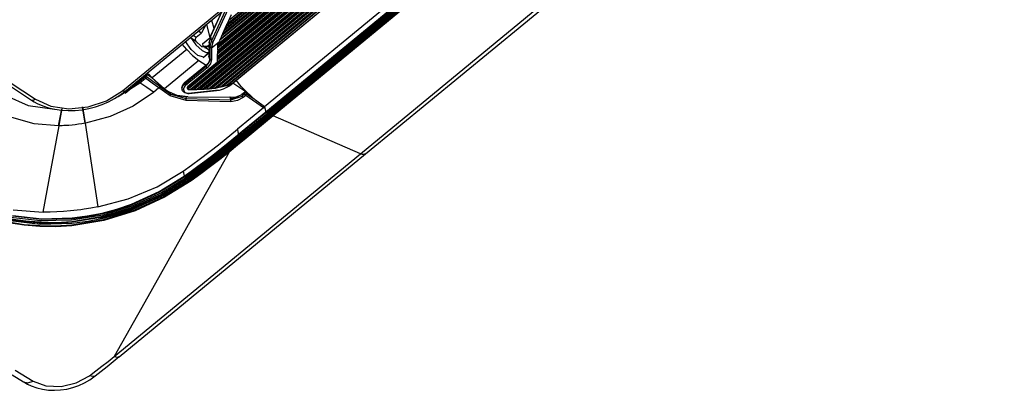
# Model space of a CAD drawing. Units: inches. Extents: x 0 to 10024, y 0 to 3575.
# Drawn here: x 7378 to 7669, y 2633 to 2742 of the extents above; entities that cross this region are included whole.
import ezdxf

# ---------------------------------------------------------------- set-up
doc = ezdxf.new("R2010")
doc.units = ezdxf.units.IN
doc.header["$MEASUREMENT"] = 0
doc.layers.add('LG-Product', color=3, linetype='Continuous')

msp = doc.modelspace()

# ---------------------------------------------------------------- linework, layer by layer
at = {"layer": 'LG-Product', "color": 3, "linetype": 'Continuous'}
for p, q in [((7408.67, 2721.37), (7649.1, 2919.31)), ((7409.43, 2721.22), (7649.87, 2919.15)), ((7427.8, 2722.31), (7654.98, 2909.33)), ((7654.69, 2909.25), (7427.9, 2722.55)), ((7428.11, 2722.29), (7655.33, 2909.34)), ((7655.66, 2909.21), (7428.22, 2721.98)), ((7428.67, 2721.76), (7655.88, 2908.8)), ((7655.91, 2908.68), (7428.85, 2721.76)), ((7429.09, 2721.82), (7655.93, 2908.57)), ((7656.05, 2908.04), (7430.02, 2721.96)), ((7430.52, 2721.78), (7656.17, 2907.55)), ((7656.2, 2907.43), (7430.69, 2721.79)), ((7430.91, 2721.85), (7656.22, 2907.33)), ((7656.33, 2906.86), (7431.82, 2722.03)), ((7432.32, 2721.86), (7656.45, 2906.37)), ((7656.48, 2906.26), (7432.49, 2721.87)), ((7432.69, 2721.93), (7656.49, 2906.17)), ((7656.6, 2905.75), (7433.57, 2722.15)), ((7434.09, 2722), (7656.72, 2905.27)), ((7656.74, 2905.17), (7434.26, 2722.01)), ((7434.43, 2722.07), (7656.76, 2905.1)), ((7656.85, 2904.74), (7435.28, 2722.33)), ((7435.81, 2722.19), (7656.98, 2904.26)), ((7657, 2904.17), (7435.97, 2722.21)), ((7436.12, 2722.26), (7657.02, 2904.11)), ((7657.06, 2903.78), (7437.01, 2722.63)), ((7437.6, 2722.55), (7657.09, 2903.23)), ((7436.72, 2729.97), (7645.66, 2901.97)), ((7644.85, 2901.89), (7436.74, 2730.56)), ((7436.75, 2730.95), (7644.34, 2901.84)), ((7436.76, 2731.31), (7643.86, 2901.81)), ((7643.63, 2901.79), (7436.76, 2731.49)), ((7436.76, 2731.65), (7643.41, 2901.77)), ((7642.64, 2901.72), (7436.78, 2732.25)), ((7436.79, 2732.61), (7642.18, 2901.69)), ((7436.8, 2733.05), (7641.61, 2901.66)), ((7641.36, 2901.65), (7436.8, 2733.24)), ((7436.8, 2733.41), (7641.15, 2901.63)), ((7640.41, 2901.6), (7436.82, 2734)), ((7436.82, 2734.33), (7640, 2901.58)), ((7639.09, 2901.56), (7436.83, 2735.06)), ((7436.83, 2734.84), (7639.36, 2901.56)), ((7436.94, 2735.31), (7638.77, 2901.47)), ((7637.67, 2901.13), (7437.34, 2736.21)), ((7437.55, 2736.68), (7637.11, 2900.95)), ((7657.1, 2903.13), (7437.78, 2722.59)), ((7437.93, 2722.65), (7657.1, 2903.08)), ((7437.97, 2737.59), (7635.98, 2900.6)), ((7635.56, 2900.47), (7438.12, 2737.94)), ((7438.26, 2738.23), (7635.2, 2900.36)), ((7657.11, 2902.8), (7438.78, 2723.06)), ((7439.39, 2723), (7657.14, 2902.25)), ((7657.14, 2902.17), (7439.56, 2723.05)), ((7439.69, 2723.11), (7657.14, 2902.12)), ((7440.29, 2722.92), (7657.94, 2902.1)), ((7440.78, 2723.41), (7657.15, 2901.54)), ((7634.11, 2900.03), (7438.66, 2739.13)), ((7438.87, 2739.59), (7633.54, 2899.85)), ((7439.28, 2740.51), (7632.42, 2899.5)), ((7631.99, 2899.37), (7439.44, 2740.86)), ((7439.57, 2741.15), (7631.63, 2899.26)), ((7630.54, 2898.92), (7439.98, 2742.04)), ((7666.83, 2894.62), (7450.63, 2716.64)), ((7450.97, 2715.16), (7667.17, 2893.14)), ((7667.33, 2892.95), (7451.13, 2714.97)), ((7451.44, 2714.83), (7667.64, 2892.81)), ((7451.49, 2714.83), (7667.69, 2892.81)), ((7668.14, 2892.98), (7451.94, 2715)), ((7452, 2714.71), (7668.2, 2892.69)), ((7668.36, 2892.5), (7452.17, 2714.52)), ((7452.48, 2714.38), (7668.67, 2892.36)), ((7452.53, 2714.38), (7668.72, 2892.36)), ((7669.17, 2892.52), (7452.97, 2714.54)), ((7453.04, 2714.26), (7669.23, 2892.24)), ((7669.4, 2892.05), (7453.2, 2714.07)), ((7478.95, 2702.86), (7695.14, 2880.84)), ((7480.45, 2702.82), (7696.64, 2880.8)), ((7150.27, 2871.63), (7381.84, 2718.67)), ((7151.4, 2871.89), (7382.98, 2718.93)), ((7440.34, 2746.66), (7435.32, 2735.77)), ((7438.02, 2744.75), (7434.63, 2737.4)), ((7437.88, 2744.64), (7434.63, 2737.6)), ((7434.94, 2736.07), (7439.51, 2745.98)), ((7440.76, 2743.77), (7439.57, 2741.15)), ((7433.31, 2740.82), (7432.03, 2738.54)), ((7433.53, 2740.93), (7433.22, 2740.68)), ((7433.31, 2740.82), (7433.28, 2740.85)), ((7433.32, 2740.84), (7433.31, 2740.82)), ((7433.34, 2740.85), (7433.32, 2740.84)), ((7433.37, 2740.93), (7433.34, 2740.85)), ((7433.51, 2741.04), (7434.47, 2737)), ((7434.98, 2742.25), (7435.7, 2739.91)), ((7439.44, 2740.86), (7438.26, 2738.23)), ((7429.56, 2737.78), (7430.45, 2737.19)), ((7430.45, 2737.19), (7431.92, 2738.4)), ((7431.92, 2738.4), (7431.02, 2738.99)), ((7431.17, 2739.11), (7432.03, 2738.54)), ((7431.95, 2738.43), (7431.92, 2738.4)), ((7431.98, 2738.47), (7431.95, 2738.43)), ((7432.01, 2738.5), (7431.98, 2738.47)), ((7432.03, 2738.54), (7432.01, 2738.5)), ((7434.61, 2737.5), (7434.63, 2737.6)), ((7438.12, 2737.94), (7437.2, 2735.9)), ((7427, 2734.39), (7426.32, 2735.12)), ((7428.94, 2733.61), (7427.3, 2735.93)), ((7428.82, 2737.18), (7430.31, 2735)), ((7428.85, 2737.2), (7428.95, 2737.01)), ((7428.96, 2737.09), (7428.95, 2737.29)), ((7428.95, 2737.01), (7429.06, 2736.81)), ((7429, 2736.95), (7428.96, 2737.09)), ((7429.06, 2736.81), (7429, 2736.95)), ((7430.4, 2735.93), (7429.06, 2736.81)), ((7430.18, 2736.67), (7430.17, 2736.55)), ((7430.17, 2736.55), (7430.18, 2736.41)), ((7430.2, 2736.8), (7430.18, 2736.67)), ((7430.18, 2736.41), (7430.21, 2736.28)), ((7430.24, 2736.91), (7430.2, 2736.8)), ((7430.21, 2736.28), (7430.29, 2736.1)), ((7430.3, 2737.02), (7430.24, 2736.91)), ((7432.11, 2734.35), (7430.25, 2736.16)), ((7430.29, 2736.1), (7430.4, 2735.93)), ((7430.37, 2737.11), (7430.3, 2737.02)), ((7430.31, 2735), (7432.2, 2733.3)), ((7430.45, 2737.19), (7430.37, 2737.11)), ((7432.32, 2735.28), (7434.46, 2737.03)), ((7432.32, 2735.28), (7432.46, 2734.72)), ((7432.46, 2734.72), (7433.85, 2734.58)), ((7433, 2734.36), (7432.46, 2734.72)), ((7434.26, 2734.91), (7433.85, 2734.58)), ((7434.26, 2735.51), (7434.22, 2731.45)), ((7434.25, 2735.86), (7434.25, 2735.58)), ((7434.25, 2735.82), (7434.25, 2735.86)), ((7434.26, 2735.78), (7434.25, 2735.82)), ((7434.25, 2735.54), (7434.25, 2735.58)), ((7434.26, 2735.51), (7434.25, 2735.54)), ((7434.63, 2737.4), (7434.26, 2735.78)), ((7434.57, 2734.45), (7434.26, 2735.78)), ((7434.26, 2735.78), (7434.26, 2735.51)), ((7434.57, 2734.45), (7434.94, 2736.07)), ((7434.63, 2737.4), (7434.61, 2737.5)), ((7434.63, 2737.4), (7434.94, 2736.07)), ((7435.07, 2735.9), (7434.94, 2736.07)), ((7434.98, 2734.07), (7437.2, 2735.9)), ((7435.32, 2735.77), (7434.98, 2734.26)), ((7435.32, 2735.77), (7435.07, 2735.9)), ((7436.8, 2733.41), (7436.83, 2735.06)), ((7436.94, 2735.31), (7437.2, 2735.9)), ((7427.65, 2733.63), (7417.47, 2725.25)), ((7427.65, 2733.63), (7427, 2734.39)), ((7427.65, 2733.63), (7429.4, 2731.8)), ((7430.97, 2731.85), (7428.94, 2733.61)), ((7429.4, 2731.8), (7431.19, 2730.38)), ((7432.68, 2731.28), (7430.97, 2731.85)), ((7433.42, 2734.31), (7432.11, 2734.35)), ((7432.2, 2733.3), (7433.38, 2732.74)), ((7432.49, 2731.27), (7434.25, 2732.72)), ((7433.47, 2732.08), (7432.68, 2731.28)), ((7434.26, 2734.23), (7433, 2734.36)), ((7433.05, 2734.07), (7433.36, 2734.32)), ((7433.21, 2734.07), (7433.36, 2734.16)), ((7433.21, 2734.07), (7433.29, 2734.12)), ((7434.25, 2733.38), (7433.21, 2734.07)), ((7433.29, 2734.12), (7433.39, 2734.19)), ((7433.36, 2734.16), (7433.46, 2734.31)), ((7433.38, 2732.74), (7434.25, 2732.75)), ((7433.39, 2734.19), (7433.51, 2734.3)), ((7433.85, 2734.58), (7434.26, 2734.31)), ((7434.55, 2730.86), (7434.57, 2734.27)), ((7434.57, 2734.27), (7434.57, 2734.45)), ((7434.71, 2734.31), (7434.57, 2734.45)), ((7434.71, 2734.12), (7434.57, 2734.27)), ((7434.98, 2734.26), (7434.71, 2734.31)), ((7434.98, 2734.07), (7434.71, 2734.12)), ((7434.98, 2734.26), (7434.98, 2734.07)), ((7434.98, 2734.07), (7434.99, 2730.64)), ((7436.76, 2731.65), (7436.8, 2733.24)), ((7431.19, 2730.38), (7421.05, 2722.03)), ((7433.3, 2728.85), (7426.95, 2723.62)), ((7433.31, 2728.91), (7426.96, 2723.68)), ((7431.19, 2730.38), (7433.39, 2728.93)), ((7434, 2729.51), (7433.3, 2728.85)), ((7433.33, 2728.91), (7433.3, 2728.9)), ((7433.3, 2728.9), (7433.3, 2728.85)), ((7433.35, 2728.64), (7433.3, 2728.85)), ((7433.33, 2728.91), (7434.06, 2729.6)), ((7433.35, 2728.64), (7434.12, 2729.48)), ((7434.65, 2729.34), (7433.68, 2728.19)), ((7434.2, 2729.81), (7434, 2729.51)), ((7434.01, 2729.56), (7434, 2729.51)), ((7434.04, 2729.59), (7434.01, 2729.56)), ((7434.06, 2729.6), (7434.23, 2729.88)), ((7434.12, 2729.48), (7434.51, 2730.44)), ((7434.36, 2730.15), (7434.2, 2729.81)), ((7434.22, 2731.49), (7434.22, 2731.54)), ((7434.22, 2731.54), (7434.24, 2731.38)), ((7434.22, 2731.45), (7434.22, 2731.49)), ((7434.22, 2731.45), (7434.43, 2730.58)), ((7434.22, 2731.45), (7434.23, 2731.38)), ((7434.23, 2731.38), (7434.23, 2731.32)), ((7434.23, 2731.32), (7434.25, 2731.23)), ((7434.23, 2729.88), (7434.37, 2730.2)), ((7434.24, 2731.38), (7434.26, 2731.23)), ((7434.25, 2731.23), (7434.42, 2730.51)), ((7434.4, 2730.26), (7434.36, 2730.15)), ((7434.37, 2730.2), (7434.41, 2730.31)), ((7434.44, 2730.34), (7434.4, 2730.26)), ((7434.41, 2730.31), (7434.45, 2730.4)), ((7434.48, 2730.4), (7434.44, 2730.34)), ((7434.45, 2730.56), (7434.54, 2730.54)), ((7434.45, 2730.4), (7434.49, 2730.47)), ((7434.51, 2730.44), (7434.48, 2730.4)), ((7434.49, 2730.47), (7434.53, 2730.52)), ((7434.53, 2730.52), (7434.51, 2730.48)), ((7434.51, 2730.48), (7434.51, 2730.44)), ((7434.52, 2730.44), (7434.51, 2730.44)), ((7434.53, 2730.44), (7434.52, 2730.44)), ((7434.53, 2730.53), (7434.54, 2730.54)), ((7434.53, 2730.52), (7434.53, 2730.53)), ((7434.55, 2730.45), (7434.53, 2730.44)), ((7434.54, 2730.54), (7434.55, 2730.54)), ((7434.71, 2730.7), (7434.55, 2730.86)), ((7434.56, 2730.66), (7434.55, 2730.86)), ((7434.55, 2730.54), (7434.55, 2730.53)), ((7434.55, 2730.53), (7434.56, 2730.53)), ((7434.57, 2730.45), (7434.55, 2730.45)), ((7434.57, 2730.45), (7434.56, 2730.66)), ((7434.56, 2730.53), (7434.56, 2730.53)), ((7434.56, 2730.53), (7434.56, 2730.52)), ((7434.56, 2730.52), (7434.56, 2730.51)), ((7434.56, 2730.51), (7434.56, 2730.51)), ((7434.56, 2730.51), (7434.56, 2730.5)), ((7434.56, 2730.5), (7434.57, 2730.49)), ((7434.57, 2730.49), (7434.57, 2730.48)), ((7434.57, 2730.48), (7434.57, 2730.48)), ((7434.57, 2730.48), (7434.57, 2730.47)), ((7434.57, 2730.47), (7434.57, 2730.46)), ((7434.57, 2730.46), (7434.57, 2730.45)), ((7434.99, 2730.64), (7434.65, 2729.34)), ((7434.99, 2730.64), (7434.71, 2730.7)), ((7436.72, 2729.97), (7436.76, 2731.49)), ((7409.47, 2720.75), (7415.94, 2726.07)), ((7415.2, 2725.97), (7415.71, 2725.59)), ((7416.1, 2726.21), (7415.84, 2726.5)), ((7416.1, 2726.21), (7416.38, 2726.44)), ((7416.35, 2725.93), (7416.1, 2726.21)), ((7417.34, 2725.25), (7416.35, 2725.93)), ((7416.38, 2726.44), (7417.47, 2725.25)), ((7416.38, 2726.43), (7416.38, 2726.44)), ((7416.39, 2726.43), (7416.38, 2726.43)), ((7416.56, 2726.16), (7416.39, 2726.43)), ((7416.74, 2725.92), (7416.56, 2726.16)), ((7427, 2723.41), (7433.35, 2728.64)), ((7433.68, 2728.19), (7427.33, 2722.96)), ((7433.47, 2728.4), (7433.35, 2728.64)), ((7433.68, 2728.19), (7433.47, 2728.4)), ((7407.46, 2719.75), (7413.86, 2723.79)), ((7413.86, 2723.79), (7413.18, 2724.3)), ((7413.86, 2723.79), (7415.45, 2725.1)), ((7415.84, 2722.34), (7413.86, 2723.79)), ((7415.45, 2725.1), (7414.77, 2725.61)), ((7415.45, 2725.1), (7415.65, 2725.34)), ((7417.43, 2723.65), (7415.45, 2725.1)), ((7415.65, 2725.34), (7415.71, 2725.59)), ((7417.68, 2724.14), (7415.71, 2725.59)), ((7416.78, 2725.87), (7416.74, 2725.92)), ((7416.78, 2725.86), (7417.34, 2725.25)), ((7420.91, 2722.04), (7417.4, 2725.19)), ((7417.41, 2725.2), (7417.44, 2725.22)), ((7419.4, 2722.26), (7417.43, 2723.65)), ((7417.44, 2725.22), (7417.47, 2725.25)), ((7417.47, 2725.25), (7421.05, 2722.03)), ((7419.63, 2722.76), (7417.68, 2724.14)), ((7426.95, 2723.62), (7426.16, 2722.38)), ((7426.37, 2723.02), (7426.98, 2723.68)), ((7426.53, 2722.88), (7426.74, 2723.16)), ((7426.74, 2723.16), (7427, 2723.41)), ((7426.96, 2723.68), (7426.95, 2723.66)), ((7426.95, 2723.66), (7426.95, 2723.62)), ((7426.95, 2723.62), (7427, 2723.41)), ((7427.12, 2723.17), (7427, 2723.41)), ((7427.33, 2722.96), (7427.12, 2723.17)), ((7438.41, 2723.3), (7438.78, 2723.06)), ((7438.78, 2723.06), (7438.83, 2723.04)), ((7438.83, 2723.04), (7438.89, 2723.01)), ((7438.89, 2723.01), (7438.97, 2722.99)), ((7439.56, 2723.05), (7440.14, 2723.21)), ((7439.56, 2723.05), (7439.61, 2723.07)), ((7439.61, 2723.07), (7439.66, 2723.09)), ((7439.66, 2723.09), (7439.69, 2723.11)), ((7439.68, 2722.54), (7440.71, 2723.39)), ((7440.1, 2723.79), (7440.78, 2723.41)), ((7440.14, 2723.21), (7440.71, 2723.39)), ((7440.71, 2723.39), (7440.74, 2723.4)), ((7440.74, 2723.4), (7440.78, 2723.41)), ((7441.27, 2723.73), (7445.37, 2721.02)), ((7443.76, 2722.72), (7442.24, 2724.53)), ((7404.01, 2718.45), (7408.67, 2721.37)), ((7407.95, 2720.1), (7409.43, 2721.22)), ((7409.12, 2721.17), (7408.67, 2721.37)), ((7409.43, 2721.22), (7409.12, 2721.17)), ((7417.81, 2720.95), (7411.88, 2716.92)), ((7417.81, 2720.96), (7415.84, 2722.34)), ((7419.4, 2722.26), (7417.81, 2720.95)), ((7419.59, 2722.51), (7419.4, 2722.26)), ((7422.75, 2719.95), (7419.4, 2722.26)), ((7419.63, 2722.76), (7419.59, 2722.51)), ((7419.63, 2722.76), (7422.98, 2720.45)), ((7420.93, 2722), (7420.98, 2722)), ((7420.98, 2722), (7421.05, 2722.03)), ((7421.05, 2722.03), (7422.27, 2721.22)), ((7424.81, 2720.04), (7422.13, 2721.23)), ((7422.16, 2721.19), (7422.21, 2721.19)), ((7422.21, 2721.19), (7422.27, 2721.22)), ((7422.27, 2721.22), (7424.91, 2720.05)), ((7422.75, 2719.95), (7422.94, 2720.19)), ((7422.98, 2720.45), (7422.91, 2720.77)), ((7422.94, 2720.19), (7422.98, 2720.45)), ((7422.98, 2720.45), (7427.5, 2719.09)), ((7426.16, 2722.38), (7426.31, 2721.77)), ((7426.28, 2721.99), (7426.29, 2722.29)), ((7426.32, 2721.71), (7426.28, 2721.99)), ((7426.29, 2722.29), (7426.38, 2722.59)), ((7426.44, 2721.44), (7426.32, 2721.71)), ((7426.38, 2722.59), (7426.53, 2722.88)), ((7426.61, 2721.2), (7426.44, 2721.44)), ((7426.85, 2721), (7426.61, 2721.2)), ((7426.75, 2722.03), (7426.74, 2721.78)), ((7426.74, 2721.78), (7426.78, 2721.54)), ((7426.82, 2722.28), (7426.75, 2722.03)), ((7426.78, 2721.54), (7426.88, 2721.31)), ((7426.94, 2722.52), (7426.82, 2722.28)), ((7427.13, 2720.84), (7426.85, 2721)), ((7426.88, 2721.31), (7427.03, 2721.11)), ((7427.11, 2722.75), (7426.94, 2722.52)), ((7427.03, 2721.11), (7427.22, 2720.94)), ((7427.33, 2722.96), (7427.11, 2722.75)), ((7427.45, 2720.72), (7427.13, 2720.84)), ((7427.22, 2720.94), (7427.46, 2720.81)), ((7427.81, 2720.65), (7427.45, 2720.72)), ((7427.46, 2720.81), (7427.73, 2720.71)), ((7427.73, 2720.71), (7428.03, 2720.66)), ((7427.81, 2722.33), (7427.8, 2722.23)), ((7427.8, 2722.23), (7427.81, 2722.14)), ((7427.83, 2722.43), (7427.81, 2722.33)), ((7427.81, 2722.14), (7427.85, 2722.05)), ((7427.99, 2720.64), (7427.81, 2720.65)), ((7427.88, 2722.52), (7427.83, 2722.43)), ((7427.85, 2722.05), (7427.91, 2721.97)), ((7427.89, 2722.54), (7427.88, 2722.52)), ((7427.9, 2722.55), (7427.89, 2722.54)), ((7427.91, 2721.97), (7427.99, 2721.9)), ((7428.11, 2722.29), (7427.92, 2722.41)), ((7427.99, 2721.9), (7428.08, 2721.84)), ((7428.17, 2720.63), (7427.99, 2720.64)), ((7428.03, 2720.66), (7428.18, 2720.64)), ((7428.08, 2721.84), (7428.19, 2721.8)), ((7428.11, 2722.29), (7428.22, 2721.98)), ((7437.06, 2721.63), (7428.17, 2720.63)), ((7428.25, 2720.53), (7428.17, 2720.63)), ((7428.18, 2720.64), (7428.33, 2720.64)), ((7428.19, 2721.8), (7428.32, 2721.77)), ((7428.22, 2721.98), (7428.23, 2721.95)), ((7428.23, 2721.95), (7428.25, 2721.92)), ((7428.25, 2721.92), (7428.26, 2721.91)), ((7428.33, 2720.64), (7428.25, 2720.53)), ((7428.26, 2721.91), (7428.28, 2721.89)), ((7428.28, 2721.89), (7428.29, 2721.88)), ((7428.29, 2721.88), (7428.31, 2721.87)), ((7428.31, 2721.87), (7428.34, 2721.84)), ((7428.32, 2721.77), (7428.39, 2721.76)), ((7428.33, 2720.64), (7437.3, 2721.61)), ((7428.34, 2721.84), (7428.37, 2721.82)), ((7428.37, 2721.82), (7428.41, 2721.8)), ((7428.39, 2721.76), (7428.45, 2721.76)), ((7428.41, 2721.8), (7428.45, 2721.79)), ((7428.45, 2721.79), (7428.45, 2721.76)), ((7428.45, 2721.79), (7428.67, 2721.76)), ((7428.45, 2721.76), (7428.67, 2721.76)), ((7428.85, 2721.76), (7429.09, 2721.82)), ((7428.85, 2721.76), (7430.52, 2721.78)), ((7429.84, 2722.25), (7430.02, 2721.96)), ((7430.02, 2721.96), (7430.52, 2721.78)), ((7430.69, 2721.79), (7432.32, 2721.86)), ((7430.69, 2721.79), (7430.91, 2721.85)), ((7431.6, 2722.32), (7431.82, 2722.03)), ((7431.82, 2722.03), (7432.32, 2721.86)), ((7432.49, 2721.87), (7434.09, 2722)), ((7432.49, 2721.87), (7432.69, 2721.93)), ((7433.33, 2722.44), (7433.57, 2722.15)), ((7433.57, 2722.15), (7434.09, 2722)), ((7434.26, 2722.01), (7435.81, 2722.19)), ((7434.26, 2722.01), (7434.43, 2722.07)), ((7435.04, 2722.57), (7435.28, 2722.33)), ((7435.28, 2722.33), (7435.81, 2722.19)), ((7435.97, 2722.21), (7436.11, 2722.26)), ((7435.97, 2722.21), (7436.11, 2722.23)), ((7436.11, 2722.23), (7436.86, 2722.38)), ((7436.11, 2722.26), (7436.12, 2722.27)), ((7436.11, 2722.26), (7436.11, 2722.23)), ((7436.68, 2722.88), (7437.01, 2722.63)), ((7436.86, 2722.38), (7437.6, 2722.55)), ((7437.01, 2722.63), (7437.06, 2722.6)), ((7437.06, 2722.6), (7437.11, 2722.58)), ((7437.11, 2722.58), (7437.18, 2722.56)), ((7437.18, 2722.56), (7437.26, 2722.54)), ((7437.26, 2722.54), (7437.34, 2722.53)), ((7437.3, 2721.61), (7438.48, 2721.97)), ((7437.34, 2722.53), (7437.42, 2722.53)), ((7437.42, 2722.53), (7437.51, 2722.53)), ((7437.51, 2722.53), (7437.6, 2722.55)), ((7437.78, 2722.59), (7438.59, 2722.79)), ((7437.78, 2722.59), (7437.83, 2722.6)), ((7437.83, 2722.6), (7437.89, 2722.63)), ((7437.89, 2722.63), (7437.93, 2722.65)), ((7438.48, 2721.97), (7439.68, 2722.54)), ((7438.59, 2722.79), (7439.39, 2723)), ((7438.97, 2722.99), (7439.06, 2722.98)), ((7439.06, 2722.98), (7439.14, 2722.97)), ((7439.14, 2722.97), (7439.23, 2722.97)), ((7439.23, 2722.97), (7439.31, 2722.98)), ((7439.31, 2722.98), (7439.39, 2723)), ((7439.68, 2722.54), (7439.89, 2722.65)), ((7439.89, 2722.65), (7440.09, 2722.77)), ((7440.09, 2722.77), (7440.29, 2722.92)), ((7443.93, 2720.19), (7440.89, 2719.08)), ((7445.37, 2721.02), (7443.76, 2722.72)), ((7444.68, 2720.8), (7443.93, 2720.19)), ((7443.93, 2720.27), (7443.95, 2720.32)), ((7443.93, 2720.19), (7443.93, 2720.27)), ((7443.93, 2720.19), (7444.01, 2719.87)), ((7444.7, 2720.93), (7443.95, 2720.32)), ((7444.01, 2719.87), (7444.75, 2720.48)), ((7444.67, 2720.88), (7444.7, 2720.93)), ((7444.68, 2720.8), (7444.67, 2720.88)), ((7444.96, 2720.91), (7444.68, 2720.8)), ((7444.75, 2720.48), (7444.68, 2720.8)), ((7444.75, 2720.48), (7445.04, 2720.59)), ((7444.88, 2720.24), (7444.75, 2720.48)), ((7445.08, 2720.04), (7444.88, 2720.24)), ((7445.24, 2720.86), (7444.96, 2720.91)), ((7445.04, 2720.59), (7445.31, 2720.53)), ((7445.08, 2720.04), (7445.27, 2720.28)), ((7446.05, 2720.35), (7445.18, 2720.95)), ((7445.22, 2720.91), (7445.18, 2720.95)), ((7445.24, 2720.86), (7445.22, 2720.91)), ((7445.24, 2720.86), (7445.31, 2720.53)), ((7446.26, 2720.15), (7445.24, 2720.86)), ((7445.27, 2720.28), (7445.31, 2720.53)), ((7445.31, 2720.53), (7447.53, 2719)), ((7448, 2718.6), (7445.37, 2721.02)), ((7374.26, 2720.02), (7380.83, 2717.08)), ((7381.84, 2718.67), (7382.36, 2718.6)), ((7381.84, 2718.67), (7382.65, 2718.17)), ((7382.36, 2718.6), (7382.98, 2718.93)), ((7382.65, 2718.17), (7383.49, 2717.71)), ((7382.98, 2718.93), (7387.51, 2716.88)), ((7383.49, 2717.71), (7385.14, 2716.98)), ((7398.57, 2716.63), (7404.01, 2718.45)), ((7400.77, 2716.68), (7402.71, 2717.35)), ((7402.71, 2717.35), (7404.59, 2718.16)), ((7404.59, 2718.16), (7406.37, 2719.09)), ((7406.37, 2719.09), (7407.95, 2720.1)), ((7427.49, 2718.53), (7422.75, 2719.95)), ((7427.99, 2719.62), (7424.81, 2720.04)), ((7424.91, 2720.05), (7428.04, 2719.63)), ((7427.37, 2719.63), (7427.5, 2719.09)), ((7427.49, 2718.53), (7427.52, 2718.81)), ((7440.65, 2718.2), (7427.49, 2718.53)), ((7427.5, 2719.09), (7440.66, 2718.76)), ((7427.52, 2718.81), (7427.5, 2719.09)), ((7428.01, 2719.58), (7428.02, 2719.59)), ((7428.01, 2719.58), (7442.78, 2719.5)), ((7428.02, 2719.59), (7428.04, 2719.63)), ((7428.04, 2719.63), (7442.9, 2719.55)), ((7440.48, 2719.5), (7440.43, 2719.51)), ((7440.66, 2718.76), (7440.48, 2719.5)), ((7440.48, 2719.5), (7440.89, 2719.08)), ((7442.63, 2718.5), (7440.65, 2718.2)), ((7440.65, 2718.2), (7440.68, 2718.49)), ((7440.66, 2718.76), (7444.01, 2719.87)), ((7440.68, 2718.49), (7440.66, 2718.76)), ((7444.34, 2719.42), (7442.63, 2718.5)), ((7444.13, 2719.63), (7444.01, 2719.87)), ((7444.34, 2719.42), (7444.13, 2719.63)), ((7445.08, 2720.04), (7444.34, 2719.42)), ((7450.34, 2716.4), (7445.08, 2720.04)), ((7450.63, 2716.64), (7448, 2718.6)), ((7380.83, 2717.08), (7388.59, 2716.01)), ((7385.14, 2716.98), (7386.9, 2716.39)), ((7386.9, 2716.39), (7388.77, 2715.96)), ((7387.51, 2716.88), (7392.88, 2716.09)), ((7388.77, 2715.96), (7390.7, 2715.68)), ((7390.33, 2713.54), (7390.78, 2716.06)), ((7390.44, 2713.54), (7390.85, 2716.06)), ((7390.7, 2715.68), (7392.69, 2715.57)), ((7392.69, 2715.57), (7394.71, 2715.61)), ((7392.88, 2716.09), (7398.57, 2716.63)), ((7394.71, 2715.61), (7396.75, 2715.81)), ((7396.75, 2715.81), (7398.77, 2716.17)), ((7397.28, 2714.2), (7396.89, 2716.63)), ((7397.39, 2714.21), (7396.96, 2716.65)), ((7398.77, 2716.17), (7400.77, 2716.68)), ((7411.88, 2716.92), (7405.11, 2713.84)), ((7450.34, 2716.4), (7442.62, 2710.05)), ((7442.97, 2708.57), (7450.97, 2715.16)), ((7451.13, 2714.97), (7443.13, 2708.38)), ((7443.44, 2708.24), (7451.45, 2714.83)), ((7443.49, 2708.24), (7451.5, 2714.83)), ((7451.95, 2714.93), (7443.96, 2708.35)), ((7444.01, 2708.12), (7452.01, 2714.7)), ((7452.18, 2714.51), (7444.17, 2707.92)), ((7444.49, 2707.78), (7452.49, 2714.38)), ((7444.54, 2707.78), (7452.54, 2714.37)), ((7444.88, 2708.03), (7452.89, 2714.62)), ((7453, 2714.42), (7445.02, 2707.85)), ((7450.54, 2716.69), (7450.34, 2716.4)), ((7450.63, 2716.64), (7450.97, 2715.16)), ((7450.63, 2716.64), (7450.97, 2715.16)), ((7451.04, 2715.05), (7450.97, 2715.16)), ((7450.97, 2715.16), (7451.04, 2715.05)), ((7451.13, 2714.97), (7451.04, 2715.05)), ((7451.04, 2715.05), (7451.13, 2714.97)), ((7451.44, 2714.83), (7451.13, 2714.97)), ((7451.45, 2714.83), (7451.13, 2714.97)), ((7451.47, 2714.83), (7451.44, 2714.83)), ((7451.45, 2714.83), (7451.49, 2714.82)), ((7451.49, 2714.83), (7451.47, 2714.83)), ((7451.49, 2714.82), (7451.51, 2714.85)), ((7451.85, 2715.12), (7451.88, 2715.09)), ((7451.91, 2715.06), (7451.86, 2715.13)), ((7451.88, 2715.09), (7451.92, 2715.05)), ((7451.94, 2715), (7451.91, 2715.06)), ((7452, 2714.71), (7451.94, 2715)), ((7452.07, 2714.6), (7452, 2714.71)), ((7452.17, 2714.52), (7452.07, 2714.6)), ((7452.48, 2714.38), (7452.17, 2714.52)), ((7452.49, 2714.38), (7452.18, 2714.51)), ((7452.5, 2714.38), (7452.48, 2714.38)), ((7452.49, 2714.38), (7452.54, 2714.37)), ((7452.53, 2714.38), (7452.5, 2714.38)), ((7452.54, 2714.37), (7452.55, 2714.41)), ((7452.85, 2714.65), (7452.89, 2714.62)), ((7452.94, 2714.61), (7452.89, 2714.68)), ((7452.89, 2714.62), (7452.93, 2714.59)), ((7452.93, 2714.59), (7452.97, 2714.55)), ((7452.97, 2714.54), (7452.94, 2714.61)), ((7453.04, 2714.26), (7452.97, 2714.54)), ((7382.65, 2711.7), (7376.04, 2713.5)), ((7389.86, 2711.1), (7382.65, 2711.7)), ((7389.86, 2711.1), (7390.33, 2713.54)), ((7389.99, 2711.11), (7390.44, 2713.54)), ((7394.77, 2711.41), (7393.81, 2711.31)), ((7395.73, 2711.53), (7394.77, 2711.41)), ((7396.69, 2711.67), (7395.73, 2711.53)), ((7397.65, 2711.84), (7396.69, 2711.67)), ((7397.65, 2711.84), (7397.28, 2714.2)), ((7397.79, 2711.86), (7397.39, 2714.21)), ((7397.72, 2711.85), (7397.65, 2711.84)), ((7397.65, 2711.84), (7399.52, 2699.5)), ((7397.79, 2711.86), (7397.72, 2711.85)), ((7405.11, 2713.84), (7397.79, 2711.86)), ((7445.05, 2707.67), (7453.04, 2714.24)), ((7453.22, 2714.06), (7445.22, 2707.47)), ((7453.1, 2714.15), (7453.04, 2714.26)), ((7453.2, 2714.07), (7453.1, 2714.15)), ((7478.95, 2702.86), (7453.2, 2714.07)), ((7478.95, 2702.86), (7453.22, 2714.06)), ((7387.66, 2698.37), (7389.99, 2711.11)), ((7389.93, 2711.1), (7389.86, 2711.1)), ((7389.99, 2711.11), (7389.93, 2711.1)), ((7390.47, 2711.11), (7389.99, 2711.11)), ((7390.94, 2711.12), (7390.47, 2711.11)), ((7391.42, 2711.14), (7390.94, 2711.12)), ((7391.9, 2711.16), (7391.42, 2711.14)), ((7392.85, 2711.22), (7391.9, 2711.16)), ((7393.81, 2711.31), (7392.85, 2711.22)), ((7436.99, 2705.51), (7442.62, 2710.05)), ((7442.62, 2710.05), (7442.79, 2709.31)), ((7442.78, 2708.42), (7442.9, 2708.51)), ((7442.79, 2709.31), (7442.97, 2708.57)), ((7442.9, 2708.51), (7442.93, 2708.54)), ((7442.93, 2708.54), (7442.97, 2708.57)), ((7442.97, 2708.54), (7442.97, 2708.57)), ((7442.99, 2708.52), (7442.97, 2708.54)), ((7443.01, 2708.49), (7442.99, 2708.52)), ((7443.03, 2708.46), (7443.01, 2708.49)), ((7443.92, 2708.44), (7443.84, 2708.52)), ((7438.03, 2703.29), (7441.31, 2705.91)), ((7441.47, 2705.71), (7438.19, 2703.09)), ((7438.75, 2704.43), (7442.41, 2707.39)), ((7440.65, 2705.95), (7438.81, 2704.48)), ((7438.84, 2705.22), (7442.67, 2708.33)), ((7439.96, 2705.8), (7439, 2705.03)), ((7439.12, 2704.72), (7442.48, 2707.42)), ((7440.92, 2706.57), (7439.96, 2705.8)), ((7439.99, 2703.55), (7442.53, 2705.6)), ((7443.96, 2708.35), (7440.04, 2705.17)), ((7442.47, 2707.44), (7440.65, 2705.95)), ((7441.4, 2706.96), (7440.92, 2706.57)), ((7440.94, 2704.83), (7444.88, 2708.03)), ((7445.02, 2707.85), (7441.07, 2704.64)), ((7441.07, 2705), (7442.78, 2706.39)), ((7441.12, 2705), (7442.72, 2706.29)), ((7441.47, 2705.71), (7441.27, 2705.35)), ((7441.31, 2705.91), (7442.66, 2707.01)), ((7441.37, 2705.8), (7441.31, 2705.91)), ((7441.47, 2705.71), (7441.37, 2705.8)), ((7441.88, 2707.35), (7441.4, 2706.96)), ((7442.83, 2706.81), (7441.47, 2705.71)), ((7442.12, 2707.55), (7441.88, 2707.35)), ((7442.35, 2707.74), (7442.12, 2707.55)), ((7442.59, 2707.94), (7442.35, 2707.74)), ((7442.41, 2707.39), (7442.93, 2707.81)), ((7442.62, 2707.76), (7442.41, 2707.39)), ((7442.44, 2707.38), (7442.41, 2707.39)), ((7442.46, 2707.39), (7442.44, 2707.38)), ((7442.46, 2707.39), (7442.98, 2707.81)), ((7442.53, 2705.6), (7445.05, 2707.67)), ((7442.83, 2708.13), (7442.59, 2707.94)), ((7442.83, 2708.13), (7442.62, 2707.76)), ((7442.66, 2707.01), (7444.01, 2708.12)), ((7442.67, 2708.33), (7442.78, 2708.42)), ((7442.73, 2708.21), (7442.67, 2708.33)), ((7445.22, 2707.47), (7442.69, 2705.4)), ((7442.72, 2706.29), (7444.31, 2707.6)), ((7442.83, 2708.13), (7442.73, 2708.21)), ((7442.78, 2706.39), (7444.49, 2707.78)), ((7442.98, 2708.25), (7442.83, 2708.13)), ((7444.17, 2707.92), (7442.83, 2706.81)), ((7442.93, 2707.81), (7443.44, 2708.24)), ((7443.13, 2708.38), (7442.98, 2708.25)), ((7442.98, 2707.81), (7443.49, 2708.24)), ((7443.05, 2708.43), (7443.03, 2708.46)), ((7443.08, 2708.41), (7443.05, 2708.43)), ((7443.1, 2708.39), (7443.08, 2708.41)), ((7443.13, 2708.38), (7443.1, 2708.39)), ((7443.47, 2708.23), (7443.44, 2708.24)), ((7443.49, 2708.24), (7443.47, 2708.23)), ((7443.96, 2708.35), (7443.92, 2708.44)), ((7444.01, 2708.12), (7443.96, 2708.35)), ((7444.07, 2708), (7444.01, 2708.12)), ((7444.17, 2707.92), (7444.07, 2708)), ((7444.31, 2707.6), (7444.42, 2707.69)), ((7444.42, 2707.69), (7444.53, 2707.79)), ((7444.52, 2707.78), (7444.49, 2707.78)), ((7444.54, 2707.78), (7444.52, 2707.78)), ((7444.97, 2707.95), (7444.88, 2708.03)), ((7445.02, 2707.85), (7444.97, 2707.95)), ((7445.05, 2707.67), (7445.02, 2707.85)), ((7445.11, 2707.55), (7445.05, 2707.67)), ((7445.22, 2707.47), (7445.11, 2707.55)), ((7406.25, 2643.02), (7478.95, 2702.86)), ((7407.75, 2642.98), (7480.45, 2702.82)), ((7431.69, 2701.44), (7436.99, 2705.51)), ((7440.15, 2703.35), (7432.22, 2689.25)), ((7434.7, 2700.7), (7438.03, 2703.29)), ((7438.19, 2703.09), (7434.86, 2700.5)), ((7434.95, 2702.17), (7438.84, 2705.22)), ((7435.02, 2701.52), (7438.75, 2704.43)), ((7436.95, 2703.01), (7435.08, 2701.56)), ((7437.06, 2703.49), (7435.1, 2701.97)), ((7440.04, 2705.17), (7436.05, 2702.03)), ((7436.92, 2701.67), (7440.94, 2704.83)), ((7438.81, 2704.48), (7436.95, 2703.01)), ((7441.07, 2704.64), (7437.05, 2701.49)), ((7439, 2705.03), (7437.06, 2703.49)), ((7440.15, 2703.35), (7437.41, 2701.19)), ((7437.95, 2702.51), (7441.07, 2705)), ((7439.57, 2703.8), (7438.01, 2702.56)), ((7438.62, 2702.47), (7439.99, 2703.55)), ((7441.13, 2705.04), (7439.57, 2703.8)), ((7440.05, 2703.44), (7439.99, 2703.55)), ((7440.15, 2703.35), (7440.05, 2703.44)), ((7442.69, 2705.4), (7440.15, 2703.35)), ((7441.27, 2705.35), (7441.07, 2705)), ((7441.1, 2704.99), (7441.07, 2705)), ((7441.12, 2705), (7441.1, 2704.99)), ((7479.82, 2702.64), (7478.95, 2702.86)), ((7478.95, 2702.86), (7479.82, 2702.64)), ((7480.45, 2702.82), (7479.82, 2702.64)), ((7479.82, 2702.64), (7480.45, 2702.82)), ((7429.1, 2699.52), (7431.69, 2701.44)), ((7430.98, 2699.17), (7432.97, 2700.66)), ((7433.12, 2700.46), (7431.13, 2698.97)), ((7431.23, 2698.66), (7433.14, 2700.08)), ((7433.19, 2700.12), (7431.29, 2698.7)), ((7434.84, 2700.1), (7431.63, 2697.69)), ((7434.02, 2700.48), (7431.98, 2698.95)), ((7432.83, 2698.57), (7434.88, 2700.12)), ((7435.01, 2699.93), (7432.95, 2698.39)), ((7432.97, 2700.66), (7434.95, 2702.17)), ((7433.02, 2699.42), (7434.7, 2700.7)), ((7435.1, 2701.97), (7433.12, 2700.46)), ((7433.14, 2700.08), (7435.02, 2701.52)), ((7434.86, 2700.5), (7433.17, 2699.22)), ((7435.08, 2701.56), (7433.19, 2700.12)), ((7433.19, 2698.85), (7434.79, 2700.06)), ((7436.05, 2702.03), (7434.02, 2700.48)), ((7434.48, 2699.26), (7435.87, 2700.32)), ((7437.41, 2701.19), (7434.63, 2699.06)), ((7434.79, 2700.06), (7437.95, 2702.51)), ((7436.43, 2701.33), (7434.84, 2700.1)), ((7434.88, 2700.12), (7436.92, 2701.67)), ((7437.05, 2701.49), (7435.01, 2699.93)), ((7435.87, 2700.32), (7437.25, 2701.39)), ((7438.01, 2702.56), (7436.43, 2701.33)), ((7437.25, 2701.39), (7438.62, 2702.47)), ((7385.32, 2685.63), (7387.66, 2698.37)), ((7399.52, 2699.5), (7401.4, 2687.16)), ((7418.89, 2693.13), (7426.57, 2697.72)), ((7426.57, 2697.72), (7429.1, 2699.52)), ((7426.57, 2697.72), (7426.92, 2696.24)), ((7426.92, 2696.24), (7428.96, 2697.69)), ((7429.11, 2697.49), (7427.07, 2696.03)), ((7427.35, 2695.86), (7429.3, 2697.25)), ((7429.36, 2697.29), (7427.41, 2695.9)), ((7429.91, 2697.44), (7427.81, 2695.94)), ((7431.63, 2697.69), (7428.35, 2695.32)), ((7428.74, 2696.28), (7429.6, 2696.9)), ((7430.87, 2696.86), (7428.76, 2695.36)), ((7428.96, 2697.69), (7430.98, 2699.17)), ((7431.82, 2696.96), (7428.96, 2694.89)), ((7431.13, 2698.97), (7429.11, 2697.49)), ((7429.3, 2697.25), (7431.23, 2698.66)), ((7431.29, 2698.7), (7429.36, 2697.29)), ((7429.6, 2696.9), (7430.46, 2697.53)), ((7431.47, 2697.95), (7429.75, 2696.7)), ((7431.98, 2698.95), (7429.91, 2697.44)), ((7429.94, 2696.46), (7431.57, 2697.65)), ((7430.46, 2697.53), (7431.32, 2698.16)), ((7432.95, 2698.39), (7430.87, 2696.86)), ((7430.96, 2696.64), (7431.67, 2697.16)), ((7431.32, 2698.16), (7433.02, 2699.42)), ((7433.17, 2699.22), (7431.47, 2697.95)), ((7431.57, 2697.65), (7433.19, 2698.85)), ((7431.67, 2697.16), (7433.08, 2698.21)), ((7434.63, 2699.06), (7431.82, 2696.96)), ((7432.56, 2698.38), (7432.83, 2698.57)), ((7433.08, 2698.21), (7434.48, 2699.26)), ((7419.5, 2691.68), (7426.92, 2696.24)), ((7427.07, 2696.03), (7419.62, 2691.47)), ((7427.81, 2695.94), (7420.18, 2691.27)), ((7420.24, 2690.95), (7427.87, 2695.66)), ((7428.02, 2695.46), (7420.36, 2690.73)), ((7420.56, 2690.51), (7428.3, 2695.29)), ((7428.76, 2695.36), (7420.89, 2690.55)), ((7420.96, 2690.22), (7428.81, 2695.09)), ((7428.96, 2694.89), (7421.08, 2690)), ((7426.98, 2696.12), (7426.92, 2696.24)), ((7427.07, 2696.03), (7426.98, 2696.12)), ((7427.4, 2695.85), (7427.35, 2695.86)), ((7427.41, 2695.9), (7427.4, 2695.85)), ((7427.71, 2696.11), (7427.69, 2696.13)), ((7427.73, 2696.09), (7427.71, 2696.11)), ((7427.75, 2696.07), (7427.73, 2696.09)), ((7427.77, 2696.04), (7427.75, 2696.07)), ((7427.78, 2696.02), (7427.77, 2696.04)), ((7427.8, 2695.99), (7427.78, 2696.02)), ((7427.81, 2695.96), (7427.8, 2695.99)), ((7427.81, 2695.94), (7427.81, 2695.96)), ((7427.87, 2695.66), (7427.81, 2695.94)), ((7427.87, 2695.66), (7428.74, 2696.28)), ((7427.93, 2695.55), (7427.87, 2695.66)), ((7428.02, 2695.46), (7427.93, 2695.55)), ((7429.75, 2696.7), (7428.02, 2695.46)), ((7428.3, 2695.29), (7429.94, 2696.46)), ((7428.66, 2695.53), (7428.64, 2695.55)), ((7428.68, 2695.51), (7428.66, 2695.53)), ((7428.7, 2695.49), (7428.68, 2695.51)), ((7428.72, 2695.46), (7428.7, 2695.49)), ((7428.73, 2695.43), (7428.72, 2695.46)), ((7428.74, 2695.41), (7428.73, 2695.43)), ((7428.75, 2695.38), (7428.74, 2695.41)), ((7428.76, 2695.36), (7428.75, 2695.38)), ((7428.81, 2695.09), (7428.76, 2695.36)), ((7428.81, 2695.09), (7429.53, 2695.61)), ((7428.87, 2694.98), (7428.81, 2695.09)), ((7428.96, 2694.89), (7428.87, 2694.98)), ((7429.53, 2695.61), (7430.25, 2696.12)), ((7430.25, 2696.12), (7430.96, 2696.64)), ((7410.41, 2689.57), (7418.89, 2693.13)), ((7411.37, 2688.01), (7419.5, 2691.68)), ((7419.62, 2691.47), (7411.45, 2687.78)), ((7420.18, 2691.27), (7411.79, 2687.48)), ((7424.06, 2692.51), (7418.61, 2689.51)), ((7401.4, 2687.16), (7410.41, 2689.57)), ((7411.85, 2687.14), (7420.24, 2690.95)), ((7420.36, 2690.73), (7411.94, 2686.91)), ((7412.08, 2686.64), (7420.56, 2690.51)), ((7420.89, 2690.55), (7412.25, 2686.65)), ((7412.33, 2686.27), (7420.96, 2690.22)), ((7421.08, 2690), (7412.42, 2686.04)), ((7432.22, 2689.25), (7424.3, 2675.15)), ((7376.45, 2686.33), (7385.32, 2685.63)), ((7387.31, 2685.64), (7385.32, 2685.63)), ((7389.31, 2685.7), (7387.31, 2685.64)), ((7391.32, 2685.81), (7389.31, 2685.7)), ((7393.34, 2685.98), (7391.32, 2685.81)), ((7394.35, 2686.08), (7393.34, 2685.98)), ((7395.36, 2686.2), (7394.35, 2686.08)), ((7396.37, 2686.33), (7395.36, 2686.2)), ((7397.37, 2686.47), (7396.37, 2686.33)), ((7399.39, 2686.79), (7397.37, 2686.47)), ((7398.29, 2684.48), (7402.71, 2685.36)), ((7401.4, 2687.16), (7399.39, 2686.79)), ((7412.25, 2686.65), (7401.73, 2683.56)), ((7402.71, 2685.36), (7407.07, 2686.54)), ((7407.14, 2686.31), (7402.76, 2685.12)), ((7411.79, 2687.48), (7402.87, 2684.76)), ((7402.94, 2684.4), (7411.85, 2687.14)), ((7411.94, 2686.91), (7403, 2684.16)), ((7403.16, 2683.43), (7412.33, 2686.27)), ((7412.42, 2686.04), (7403.21, 2683.19)), ((7407.07, 2686.54), (7411.37, 2688.01)), ((7411.45, 2687.78), (7407.14, 2686.31)), ((7407.6, 2685.1), (7412.08, 2686.64)), ((7392.54, 2682.22), (7375.03, 2683.14)), ((7379.64, 2681.77), (7375.08, 2682.48)), ((7375.13, 2682.72), (7379.66, 2682.01)), ((7375.5, 2683.16), (7384.49, 2682.1)), ((7384.52, 2683.02), (7375.65, 2684.05)), ((7380.1, 2682.77), (7375.69, 2683.45)), ((7375.73, 2683.69), (7380.13, 2683.01)), ((7384.92, 2683.43), (7376.28, 2684.43)), ((7376.32, 2684.67), (7384.93, 2683.67)), ((7384.61, 2682.4), (7380.1, 2682.77)), ((7380.13, 2683.01), (7384.62, 2682.65)), ((7384.49, 2682.1), (7393.77, 2682.33)), ((7393.69, 2683.25), (7384.52, 2683.02)), ((7389.17, 2682.36), (7384.61, 2682.4)), ((7384.62, 2682.65), (7389.17, 2682.6)), ((7393.84, 2683.66), (7384.92, 2683.43)), ((7384.93, 2683.67), (7393.82, 2683.9)), ((7389.17, 2682.6), (7393.77, 2682.88)), ((7393.79, 2682.64), (7389.17, 2682.36)), ((7402.87, 2684.76), (7393.69, 2683.25)), ((7393.71, 2681.86), (7403.16, 2683.43)), ((7403.21, 2683.19), (7393.74, 2681.62)), ((7393.77, 2682.88), (7402.94, 2684.4)), ((7393.77, 2682.33), (7398.43, 2682.94)), ((7403, 2684.16), (7393.79, 2682.64)), ((7393.82, 2683.9), (7398.29, 2684.48)), ((7398.33, 2684.24), (7393.84, 2683.66)), ((7402.76, 2685.12), (7398.33, 2684.24)), ((7398.43, 2682.94), (7403.04, 2683.86)), ((7402.36, 2683.71), (7401.73, 2683.57)), ((7403.04, 2683.86), (7407.6, 2685.1)), ((7384.28, 2681.38), (7379.64, 2681.77)), ((7379.66, 2682.01), (7384.29, 2681.63)), ((7392.69, 2682.24), (7383.97, 2682.12)), ((7388.98, 2681.33), (7384.28, 2681.38)), ((7384.29, 2681.63), (7388.97, 2681.58)), ((7388.97, 2681.58), (7393.71, 2681.86)), ((7393.74, 2681.62), (7388.98, 2681.33)), ((7424.3, 2675.15), (7415.27, 2659.08)), ((7415.27, 2659.08), (7406.25, 2643.02)), ((7404.22, 2640.1), (7407.74, 2643)), ((7404.44, 2641.59), (7406.25, 2643.02)), ((7407.13, 2642.79), (7406.25, 2643.02)), ((7407.75, 2642.98), (7407.13, 2642.79)), ((7377.04, 2638.98), (7378.79, 2637.9)), ((7398.98, 2637.38), (7400.8, 2638.77)), ((7400.68, 2637.3), (7404.22, 2640.1)), ((7400.8, 2638.77), (7402.63, 2640.17)), ((7402.63, 2640.17), (7404.44, 2641.59)), ((7376.15, 2637.67), (7379.51, 2635.52)), ((7378.79, 2637.9), (7380.54, 2636.84)), ((7380.54, 2636.84), (7382.29, 2635.79)), ((7395.05, 2635.27), (7398.98, 2637.38)), ((7397.49, 2635.24), (7399.05, 2636.14)), ((7399.95, 2637.09), (7398.98, 2637.38)), ((7399.05, 2636.14), (7399.85, 2636.71)), ((7399.85, 2636.71), (7400.61, 2637.33)), ((7400.66, 2637.27), (7399.95, 2637.09)), ((7379.51, 2635.52), (7380.77, 2635.25)), ((7379.56, 2635.56), (7380.64, 2634.9)), ((7380.64, 2634.9), (7381.79, 2634.34)), ((7380.77, 2635.25), (7382.29, 2635.79)), ((7381.79, 2634.34), (7383.38, 2633.78)), ((7382.29, 2635.79), (7386.11, 2634.41)), ((7383.38, 2633.78), (7385.06, 2633.38)), ((7385.06, 2633.38), (7386.82, 2633.14)), ((7386.11, 2634.41), (7390.57, 2634.22)), ((7386.82, 2633.14), (7388.62, 2633.07)), ((7388.62, 2633.07), (7390.45, 2633.17)), ((7390.45, 2633.17), (7392.27, 2633.45)), ((7390.57, 2634.22), (7395.05, 2635.27)), ((7392.27, 2633.45), (7394.06, 2633.89)), ((7394.06, 2633.89), (7395.81, 2634.5)), ((7395.81, 2634.5), (7397.49, 2635.24))]:
    msp.add_line(p, q, dxfattribs=at)
msp.add_arc((7444.95, 2720.62), 0.4, 55.3765, 129.462, dxfattribs=at)

doc.saveas('drawing.dxf')
